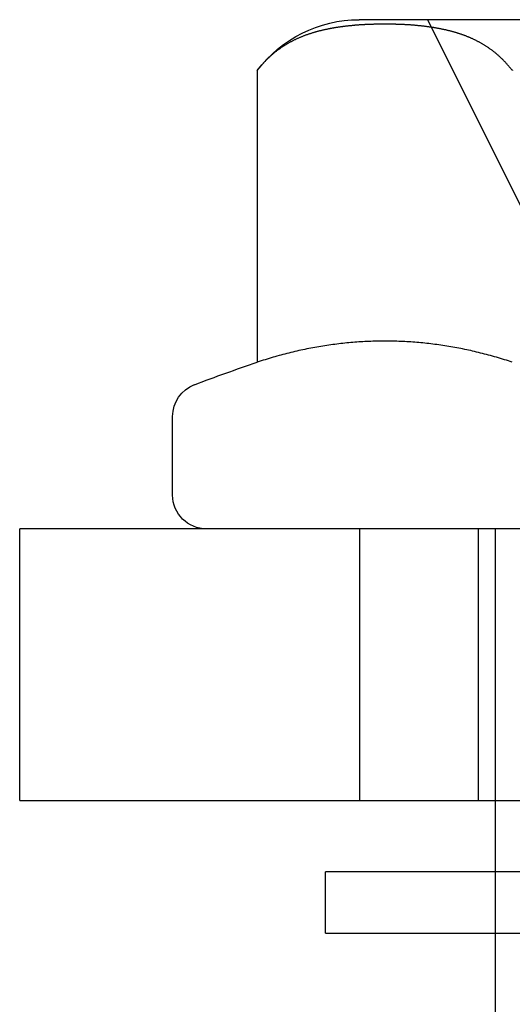
# Model space of a CAD drawing. Extents: x -174 to 286, y -98 to 313.
# Drawn here: x -172 to -165, y 159 to 174 of the extents above; entities that cross this region are included whole.
import ezdxf

# ---------------------------------------------------------------- set-up
doc = ezdxf.new("R2010")
doc.units = 0
doc.header["$LTSCALE"] = 20
doc.linetypes.add('VERDECKT', pattern=[0.375, 0.25, -0.125])
doc.layers.get('0').update_dxf_attribs({"linetype": 'CONTINUOUS'})
doc.layers.add('STEMPEL', color=3, linetype='CONTINUOUS')

# ---------------------------------------------------------------- blocks, each defined once
blk = doc.blocks.new('A$CC251BFA6')
at = {"color": 3, "linetype": 'CONTINUOUS', "extrusion": (-2e-16, 1, -2e-16)}
for p, q in [((-167.696, 172.292), (-172.702, 172.292)), ((-174.202, 171.542), (-174.202, 167.247)), ((-175.446, 165.292), (-175.446, 166.45)), ((-172.696, 164.792), (-177.696, 164.792)), ((-177.696, 160.792), (-177.696, 164.792)), ((-172.696, 164.792), (-172.696, 160.792)), ((-157.4, 164.792), (-172.696, 164.792)), ((-177.696, 160.792), (-172.696, 160.792)), ((-172.696, 160.792), (-157.4, 160.792)), ((-170.696, 159.742), (-170.696, 160.792)), ((-160.196, 159.742), (-173.196, 159.742)), ((-173.196, 158.842), (-173.196, 159.742)), ((-173.196, 158.842), (-160.196, 158.842)), ((-170.696, 157.792), (-170.696, 158.842))]:
    blk.add_line(p, q, dxfattribs=at)
at = {"color": 1, "linetype": 'VERDECKT', "extrusion": (-2e-16, 1, -2e-16)}
for p, q in [((-171.696, 172.292), (-170.196, 169.292)), ((-170.946, 160.792), (-170.946, 164.792)), ((-170.696, 160.792), (-170.696, 164.792)), ((-170.696, 158.842), (-170.696, 159.742)), ((-170.696, 158.842), (-170.696, 159.742)), ((-170.696, 146.992), (-170.696, 157.792))]:
    blk.add_line(p, q, dxfattribs=at)
at = {"color": 3}
for points in [[(-170.449, 171.542, 0), (-170.456, 171.552, 0), (-170.464, 171.561, 0), (-170.471, 171.571, 0), (-170.479, 171.581, 0), (-170.486, 171.59, 0), (-170.494, 171.599, 0), (-170.502, 171.608, 0), (-170.509, 171.617, 0), (-170.517, 171.626, 0), (-170.525, 171.635, 0), (-170.533, 171.644, 0), (-170.54, 171.652, 0), (-170.548, 171.661, 0), (-170.556, 171.669, 0), (-170.564, 171.678, 0), (-170.572, 171.686, 0), (-170.58, 171.694, 0), (-170.587, 171.702, 0), (-170.595, 171.71, 0), (-170.603, 171.717, 0), (-170.611, 171.725, 0), (-170.619, 171.732, 0), (-170.627, 171.74, 0), (-170.634, 171.747, 0), (-170.642, 171.754, 0), (-170.65, 171.761, 0), (-170.658, 171.768, 0), (-170.665, 171.775, 0), (-170.673, 171.781, 0), (-170.681, 171.788, 0), (-170.688, 171.794, 0), (-170.696, 171.8, 0), (-170.703, 171.807, 0), (-170.711, 171.813, 0), (-170.719, 171.819, 0), (-170.726, 171.825, 0), (-170.734, 171.831, 0), (-170.742, 171.836, 0), (-170.749, 171.842, 0), (-170.757, 171.848, 0), (-170.765, 171.854, 0), (-170.773, 171.859, 0), (-170.78, 171.865, 0), (-170.788, 171.87, 0), (-170.796, 171.876, 0), (-170.804, 171.881, 0), (-170.812, 171.886, 0), (-170.82, 171.892, 0), (-170.828, 171.897, 0), (-170.836, 171.902, 0), (-170.843, 171.907, 0), (-170.851, 171.912, 0), (-170.859, 171.917, 0), (-170.867, 171.922, 0), (-170.876, 171.927, 0), (-170.884, 171.932, 0), (-170.892, 171.936, 0), (-170.9, 171.941, 0), (-170.908, 171.946, 0), (-170.916, 171.95, 0), (-170.924, 171.955, 0), (-170.932, 171.959, 0), (-170.94, 171.964, 0), (-170.949, 171.968, 0), (-170.957, 171.973, 0), (-170.965, 171.977, 0), (-170.973, 171.981, 0), (-170.982, 171.985, 0), (-170.99, 171.989, 0), (-170.998, 171.993, 0), (-171.006, 171.997, 0), (-171.015, 172.001, 0), (-171.023, 172.005, 0), (-171.031, 172.009, 0), (-171.04, 172.013, 0), (-171.048, 172.017, 0), (-171.057, 172.021, 0), (-171.065, 172.024, 0), (-171.073, 172.028, 0), (-171.082, 172.031, 0), (-171.09, 172.035, 0), (-171.099, 172.038, 0), (-171.107, 172.042, 0), (-171.116, 172.045, 0), (-171.124, 172.049, 0), (-171.133, 172.052, 0), (-171.141, 172.055, 0), (-171.15, 172.058, 0), (-171.158, 172.062, 0), (-171.167, 172.065, 0), (-171.176, 172.068, 0), (-171.184, 172.071, 0), (-171.193, 172.074, 0), (-171.201, 172.077, 0), (-171.21, 172.08, 0), (-171.219, 172.083, 0), (-171.227, 172.086, 0), (-171.236, 172.088, 0), (-171.244, 172.091, 0), (-171.253, 172.094, 0), (-171.262, 172.097, 0), (-171.27, 172.099, 0), (-171.279, 172.102, 0), (-171.288, 172.104, 0), (-171.297, 172.107, 0), (-171.305, 172.11, 0), (-171.314, 172.112, 0), (-171.323, 172.114, 0), (-171.331, 172.117, 0), (-171.34, 172.119, 0), (-171.349, 172.121, 0), (-171.358, 172.124, 0), (-171.366, 172.126, 0), (-171.375, 172.128, 0), (-171.384, 172.13, 0), (-171.393, 172.133, 0), (-171.402, 172.135, 0), (-171.41, 172.137, 0), (-171.419, 172.139, 0), (-171.428, 172.141, 0), (-171.437, 172.143, 0), (-171.446, 172.145, 0), (-171.454, 172.147, 0), (-171.463, 172.149, 0), (-171.472, 172.15, 0), (-171.481, 172.152, 0), (-171.49, 172.154, 0), (-171.498, 172.156, 0), (-171.507, 172.158, 0), (-171.516, 172.159, 0), (-171.525, 172.161, 0), (-171.534, 172.163, 0), (-171.543, 172.164, 0), (-171.552, 172.166, 0), (-171.56, 172.167, 0), (-171.569, 172.169, 0), (-171.578, 172.171, 0), (-171.587, 172.172, 0), (-171.596, 172.174, 0), (-171.605, 172.175, 0), (-171.613, 172.176, 0), (-171.622, 172.178, 0), (-171.631, 172.179, 0), (-171.64, 172.181, 0), (-171.649, 172.182, 0), (-171.658, 172.183, 0), (-171.667, 172.184, 0), (-171.675, 172.186, 0), (-171.684, 172.187, 0), (-171.693, 172.188, 0), (-171.702, 172.189, 0), (-171.711, 172.19, 0), (-171.72, 172.192, 0), (-171.729, 172.193, 0), (-171.737, 172.194, 0), (-171.746, 172.195, 0), (-171.755, 172.196, 0), (-171.764, 172.197, 0), (-171.773, 172.198, 0), (-171.782, 172.199, 0), (-171.79, 172.2, 0), (-171.799, 172.201, 0), (-171.808, 172.202, 0), (-171.817, 172.203, 0), (-171.826, 172.204, 0), (-171.834, 172.204, 0), (-171.843, 172.205, 0), (-171.852, 172.206, 0), (-171.861, 172.207, 0), (-171.869, 172.208, 0), (-171.878, 172.208, 0), (-171.887, 172.209, 0), (-171.896, 172.21, 0), (-171.905, 172.211, 0), (-171.913, 172.211, 0), (-171.922, 172.212, 0), (-171.931, 172.213, 0), (-171.939, 172.213, 0), (-171.948, 172.214, 0), (-171.957, 172.214, 0), (-171.966, 172.215, 0), (-171.974, 172.215, 0), (-171.983, 172.216, 0), (-171.992, 172.217, 0), (-172, 172.217, 0), (-172.009, 172.218, 0), (-172.018, 172.218, 0), (-172.026, 172.218, 0), (-172.035, 172.219, 0), (-172.044, 172.219, 0), (-172.052, 172.22, 0), (-172.061, 172.22, 0), (-172.069, 172.22, 0), (-172.078, 172.221, 0), (-172.086, 172.221, 0), (-172.095, 172.222, 0), (-172.104, 172.222, 0), (-172.112, 172.222, 0), (-172.121, 172.222, 0), (-172.129, 172.223, 0), (-172.138, 172.223, 0), (-172.146, 172.223, 0), (-172.155, 172.223, 0), (-172.163, 172.224, 0), (-172.172, 172.224, 0), (-172.18, 172.224, 0), (-172.188, 172.224, 0), (-172.197, 172.224, 0), (-172.205, 172.225, 0), (-172.214, 172.225, 0), (-172.222, 172.225, 0), (-172.23, 172.225, 0), (-172.239, 172.225, 0), (-172.247, 172.225, 0), (-172.255, 172.225, 0), (-172.264, 172.225, 0), (-172.272, 172.225, 0), (-172.28, 172.225, 0), (-172.288, 172.226, 0), (-172.297, 172.226, 0), (-172.305, 172.226, 0), (-172.313, 172.226, 0), (-172.321, 172.226, 0), (-172.329, 172.226, 0), (-172.338, 172.226, 0), (-172.346, 172.226, 0), (-172.354, 172.226, 0), (-172.362, 172.226, 0), (-172.37, 172.225, 0), (-172.379, 172.225, 0), (-172.387, 172.225, 0), (-172.395, 172.225, 0), (-172.404, 172.225, 0), (-172.412, 172.225, 0), (-172.42, 172.225, 0), (-172.429, 172.225, 0), (-172.437, 172.225, 0), (-172.445, 172.225, 0), (-172.454, 172.224, 0), (-172.462, 172.224, 0), (-172.471, 172.224, 0), (-172.479, 172.224, 0), (-172.488, 172.224, 0), (-172.496, 172.223, 0), (-172.504, 172.223, 0), (-172.513, 172.223, 0), (-172.521, 172.223, 0), (-172.53, 172.222, 0), (-172.539, 172.222, 0), (-172.547, 172.222, 0), (-172.556, 172.222, 0), (-172.564, 172.221, 0), (-172.573, 172.221, 0), (-172.581, 172.22, 0), (-172.59, 172.22, 0), (-172.599, 172.22, 0), (-172.607, 172.219, 0), (-172.616, 172.219, 0), (-172.624, 172.218, 0), (-172.633, 172.218, 0), (-172.642, 172.218, 0), (-172.65, 172.217, 0), (-172.659, 172.217, 0), (-172.668, 172.216, 0), (-172.676, 172.215, 0), (-172.685, 172.215, 0), (-172.694, 172.214, 0), (-172.702, 172.214, 0), (-172.711, 172.213, 0), (-172.72, 172.213, 0), (-172.729, 172.212, 0), (-172.737, 172.211, 0), (-172.746, 172.211, 0), (-172.755, 172.21, 0), (-172.764, 172.209, 0), (-172.772, 172.208, 0), (-172.781, 172.208, 0), (-172.79, 172.207, 0), (-172.799, 172.206, 0), (-172.807, 172.205, 0), (-172.816, 172.204, 0), (-172.825, 172.204, 0), (-172.834, 172.203, 0), (-172.843, 172.202, 0), (-172.851, 172.201, 0), (-172.86, 172.2, 0), (-172.869, 172.199, 0), (-172.878, 172.198, 0), (-172.887, 172.197, 0), (-172.896, 172.196, 0), (-172.904, 172.195, 0), (-172.913, 172.194, 0), (-172.922, 172.193, 0), (-172.931, 172.192, 0), (-172.94, 172.19, 0), (-172.949, 172.189, 0), (-172.957, 172.188, 0), (-172.966, 172.187, 0), (-172.975, 172.186, 0), (-172.984, 172.184, 0), (-172.993, 172.183, 0), (-173.002, 172.182, 0), (-173.011, 172.181, 0), (-173.019, 172.179, 0), (-173.028, 172.178, 0), (-173.037, 172.176, 0), (-173.046, 172.175, 0), (-173.055, 172.174, 0), (-173.064, 172.172, 0), (-173.073, 172.171, 0), (-173.081, 172.169, 0), (-173.09, 172.167, 0), (-173.099, 172.166, 0), (-173.108, 172.164, 0), (-173.117, 172.163, 0), (-173.126, 172.161, 0), (-173.134, 172.159, 0), (-173.143, 172.158, 0), (-173.152, 172.156, 0), (-173.161, 172.154, 0), (-173.17, 172.152, 0), (-173.179, 172.15, 0), (-173.187, 172.149, 0), (-173.196, 172.147, 0), (-173.205, 172.145, 0), (-173.214, 172.143, 0), (-173.223, 172.141, 0), (-173.232, 172.139, 0), (-173.24, 172.137, 0), (-173.249, 172.135, 0), (-173.258, 172.133, 0), (-173.267, 172.13, 0), (-173.275, 172.128, 0), (-173.284, 172.126, 0), (-173.293, 172.124, 0), (-173.302, 172.121, 0), (-173.31, 172.119, 0), (-173.319, 172.117, 0), (-173.328, 172.114, 0), (-173.337, 172.112, 0), (-173.345, 172.11, 0), (-173.354, 172.107, 0), (-173.363, 172.104, 0), (-173.371, 172.102, 0), (-173.38, 172.099, 0), (-173.389, 172.097, 0), (-173.398, 172.094, 0), (-173.406, 172.091, 0), (-173.415, 172.088, 0), (-173.423, 172.086, 0), (-173.432, 172.083, 0), (-173.441, 172.08, 0), (-173.449, 172.077, 0), (-173.458, 172.074, 0), (-173.467, 172.071, 0), (-173.475, 172.068, 0), (-173.484, 172.065, 0), (-173.492, 172.062, 0), (-173.501, 172.058, 0), (-173.509, 172.055, 0), (-173.518, 172.052, 0), (-173.526, 172.049, 0), (-173.535, 172.045, 0), (-173.543, 172.042, 0), (-173.552, 172.038, 0), (-173.56, 172.035, 0), (-173.569, 172.031, 0), (-173.577, 172.028, 0), (-173.586, 172.024, 0), (-173.594, 172.021, 0), (-173.602, 172.017, 0), (-173.611, 172.013, 0), (-173.619, 172.009, 0), (-173.628, 172.005, 0), (-173.636, 172.001, 0), (-173.644, 171.997, 0), (-173.652, 171.993, 0), (-173.661, 171.989, 0), (-173.669, 171.985, 0), (-173.677, 171.981, 0), (-173.686, 171.977, 0), (-173.694, 171.973, 0), (-173.702, 171.968, 0), (-173.71, 171.964, 0), (-173.718, 171.959, 0), (-173.727, 171.955, 0), (-173.735, 171.95, 0), (-173.743, 171.946, 0), (-173.751, 171.941, 0), (-173.759, 171.936, 0), (-173.767, 171.932, 0), (-173.775, 171.927, 0), (-173.783, 171.922, 0), (-173.791, 171.917, 0), (-173.799, 171.912, 0), (-173.807, 171.907, 0), (-173.815, 171.902, 0), (-173.823, 171.897, 0), (-173.831, 171.892, 0), (-173.839, 171.886, 0), (-173.847, 171.881, 0), (-173.855, 171.876, 0), (-173.862, 171.87, 0), (-173.87, 171.865, 0), (-173.878, 171.859, 0), (-173.886, 171.854, 0), (-173.894, 171.848, 0), (-173.901, 171.842, 0), (-173.909, 171.836, 0), (-173.917, 171.831, 0), (-173.924, 171.825, 0), (-173.932, 171.819, 0), (-173.94, 171.813, 0), (-173.947, 171.807, 0), (-173.955, 171.8, 0), (-173.962, 171.794, 0), (-173.97, 171.788, 0), (-173.978, 171.781, 0), (-173.985, 171.775, 0), (-173.993, 171.768, 0), (-174.001, 171.761, 0), (-174.009, 171.754, 0), (-174.016, 171.747, 0), (-174.024, 171.74, 0), (-174.032, 171.732, 0), (-174.04, 171.725, 0), (-174.048, 171.717, 0), (-174.055, 171.71, 0), (-174.063, 171.702, 0), (-174.071, 171.694, 0), (-174.079, 171.686, 0), (-174.087, 171.678, 0), (-174.095, 171.669, 0), (-174.102, 171.661, 0), (-174.11, 171.652, 0), (-174.118, 171.644, 0), (-174.126, 171.635, 0), (-174.134, 171.626, 0), (-174.141, 171.617, 0), (-174.149, 171.608, 0), (-174.157, 171.599, 0), (-174.164, 171.59, 0), (-174.172, 171.581, 0), (-174.179, 171.571, 0), (-174.187, 171.561, 0), (-174.194, 171.552, 0), (-174.202, 171.542, 0)], [(-170.439, 171.548, 0), (-170.449, 171.542, 0)]]:
    blk.add_polyline3d(points, dxfattribs=at)
at = {"color": 3, "linetype": 'CONTINUOUS'}
blk.add_polyline3d([(-170.449, 167.247, 0), (-170.478, 167.257, 0), (-170.507, 167.266, 0), (-170.536, 167.276, 0), (-170.565, 167.285, 0), (-170.594, 167.294, 0), (-170.623, 167.303, 0), (-170.653, 167.311, 0), (-170.682, 167.32, 0), (-170.711, 167.328, 0), (-170.74, 167.337, 0), (-170.769, 167.345, 0), (-170.798, 167.353, 0), (-170.828, 167.361, 0), (-170.857, 167.368, 0), (-170.886, 167.376, 0), (-170.915, 167.383, 0), (-170.944, 167.39, 0), (-170.974, 167.397, 0), (-171.003, 167.404, 0), (-171.032, 167.411, 0), (-171.061, 167.418, 0), (-171.091, 167.424, 0), (-171.12, 167.431, 0), (-171.149, 167.437, 0), (-171.179, 167.443, 0), (-171.208, 167.449, 0), (-171.237, 167.454, 0), (-171.267, 167.46, 0), (-171.296, 167.465, 0), (-171.325, 167.47, 0), (-171.355, 167.476, 0), (-171.384, 167.48, 0), (-171.413, 167.485, 0), (-171.443, 167.49, 0), (-171.472, 167.494, 0), (-171.501, 167.499, 0), (-171.531, 167.503, 0), (-171.56, 167.507, 0), (-171.59, 167.511, 0), (-171.619, 167.515, 0), (-171.648, 167.518, 0), (-171.678, 167.522, 0), (-171.707, 167.525, 0), (-171.737, 167.528, 0), (-171.766, 167.531, 0), (-171.795, 167.534, 0), (-171.825, 167.536, 0), (-171.854, 167.539, 0), (-171.884, 167.541, 0), (-171.913, 167.544, 0), (-171.943, 167.546, 0), (-171.972, 167.548, 0), (-172.001, 167.549, 0), (-172.031, 167.551, 0), (-172.06, 167.552, 0), (-172.09, 167.554, 0), (-172.119, 167.555, 0), (-172.149, 167.556, 0), (-172.178, 167.557, 0), (-172.208, 167.557, 0), (-172.237, 167.558, 0), (-172.266, 167.558, 0), (-172.296, 167.558, 0), (-172.325, 167.558, 0), (-172.355, 167.558, 0), (-172.384, 167.558, 0), (-172.414, 167.558, 0), (-172.443, 167.557, 0), (-172.473, 167.557, 0), (-172.502, 167.556, 0), (-172.531, 167.555, 0), (-172.561, 167.554, 0), (-172.59, 167.552, 0), (-172.62, 167.551, 0), (-172.649, 167.549, 0), (-172.679, 167.548, 0), (-172.708, 167.546, 0), (-172.738, 167.544, 0), (-172.767, 167.541, 0), (-172.796, 167.539, 0), (-172.826, 167.536, 0), (-172.855, 167.534, 0), (-172.885, 167.531, 0), (-172.914, 167.528, 0), (-172.944, 167.525, 0), (-172.973, 167.522, 0), (-173.002, 167.518, 0), (-173.032, 167.515, 0), (-173.061, 167.511, 0), (-173.091, 167.507, 0), (-173.12, 167.503, 0), (-173.149, 167.499, 0), (-173.179, 167.494, 0), (-173.208, 167.49, 0), (-173.237, 167.485, 0), (-173.267, 167.48, 0), (-173.296, 167.476, 0), (-173.325, 167.47, 0), (-173.355, 167.465, 0), (-173.384, 167.46, 0), (-173.413, 167.454, 0), (-173.443, 167.449, 0), (-173.472, 167.443, 0), (-173.501, 167.437, 0), (-173.531, 167.431, 0), (-173.56, 167.424, 0), (-173.589, 167.418, 0), (-173.618, 167.411, 0), (-173.648, 167.404, 0), (-173.677, 167.397, 0), (-173.706, 167.39, 0), (-173.735, 167.383, 0), (-173.765, 167.376, 0), (-173.794, 167.368, 0), (-173.823, 167.361, 0), (-173.852, 167.353, 0), (-173.881, 167.345, 0), (-173.911, 167.337, 0), (-173.94, 167.328, 0), (-173.969, 167.32, 0), (-173.998, 167.311, 0), (-174.027, 167.303, 0), (-174.056, 167.294, 0), (-174.085, 167.285, 0), (-174.114, 167.276, 0), (-174.144, 167.266, 0), (-174.173, 167.257, 0), (-174.202, 167.247, 0)], dxfattribs=at)
at = {"color": 3, "linetype": 'CONTINUOUS', "extrusion": (0, -2e-16, -1)}
for centre, radius, start, end in [((172.702, 170.417), 1.875, 36.8699, 90), ((166.696, 144.792), 23.676, 69.1472, 71.5179), ((174.946, 166.45), 0.5, 360, 69.1472), ((174.946, 165.292), 0.5, 270, 0)]:
    blk.add_arc(centre, radius, start, end, dxfattribs=at)

msp = doc.modelspace()

# ---------------------------------------------------------------- block references
at = {"layer": 'STEMPEL'}
msp.add_blockref('A$CC251BFA6', (5.196, 1.208), dxfattribs=at)

doc.saveas('drawing.dxf')
